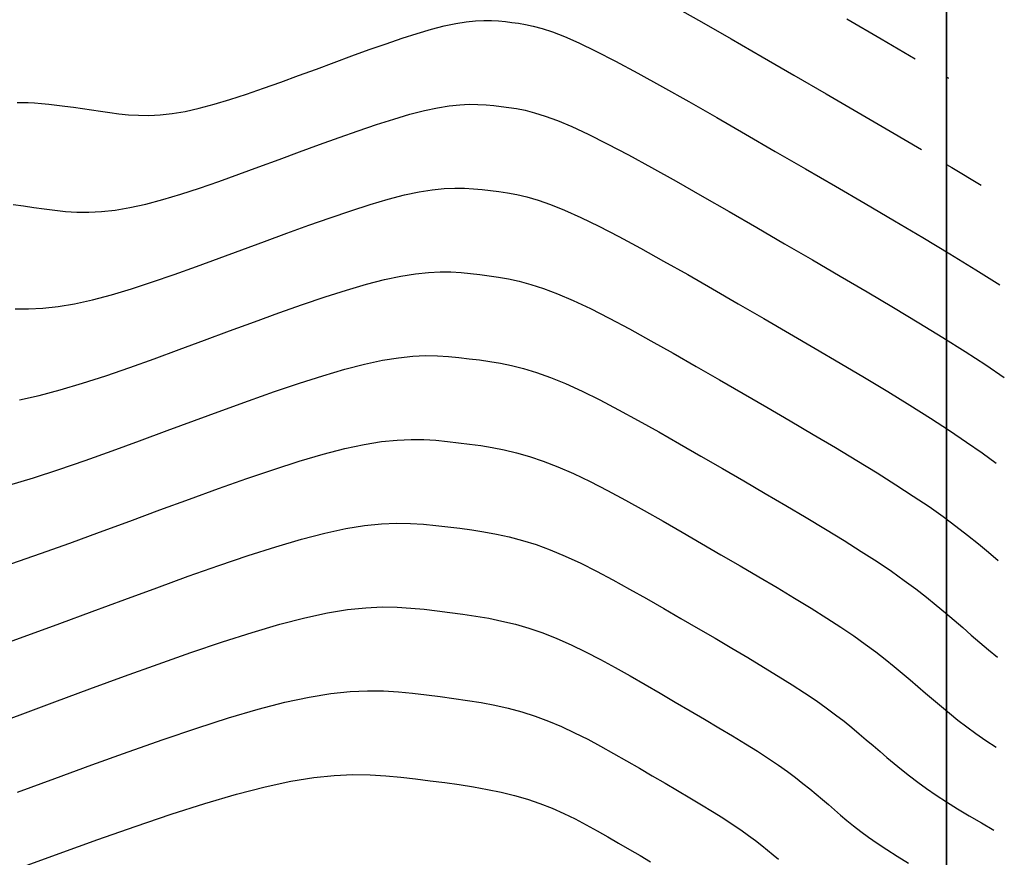
# Model space of a CAD drawing. Units: inches. Extents: x 839000 to 839602, y 9136198 to 9136606.
# Drawn here: x 839562 to 839602, y 9136407 to 9136442 of the extents above; entities that cross this region are included whole.
import ezdxf

# ---------------------------------------------------------------- set-up
doc = ezdxf.new("R2010")
doc.units = ezdxf.units.IN
doc.header["$MEASUREMENT"] = 0
doc.layers.add('ALC', color=1, linetype='Continuous', lineweight=35)
doc.layers.add('CNIVEL_M', color=44, linetype='Continuous')
doc.layers.add('CNIVEL_S', color=46, linetype='Continuous')

msp = doc.modelspace()

# ---------------------------------------------------------------- linework, layer by layer
at = {"layer": 'ALC'}
msp.add_lwpolyline([(839000, 9136600), (839600, 9136600), (839600, 9136200), (839000, 9136200)], close=True, dxfattribs=at)
at = {"layer": 'CNIVEL_M'}
for p, q in [((839595.935, 9136441.546, 2500), (839597.334, 9136440.732, 2500)), ((839597.334, 9136440.732, 2500), (839598.72, 9136439.924, 2500)), ((839600, 9136439.173, 2500), (839600.08, 9136439.126, 2500)), ((839600.08, 9136439.126, 2500), (839600, 9136439.173, 2500)), ((839577.11, 9136430.929, 2510), (839577.772, 9136431.071, 2510)), ((839577.772, 9136431.071, 2510), (839578.364, 9136431.166, 2510)), ((839578.364, 9136431.166, 2510), (839578.894, 9136431.221, 2510)), ((839578.894, 9136431.221, 2510), (839579.374, 9136431.242, 2510)), ((839579.374, 9136431.242, 2510), (839579.814, 9136431.237, 2510)), ((839579.814, 9136431.237, 2510), (839580.223, 9136431.213, 2510)), ((839580.223, 9136431.213, 2510), (839580.612, 9136431.174, 2510)), ((839580.612, 9136431.174, 2510), (839580.99, 9136431.129, 2510)), ((839580.99, 9136431.129, 2510), (839581.369, 9136431.082, 2510)), ((839581.369, 9136431.082, 2510), (839581.756, 9136431.027, 2510)), ((839581.756, 9136431.027, 2510), (839582.162, 9136430.955, 2510)), ((839575.559, 9136430.498, 2510), (839576.37, 9136430.737, 2510)), ((839576.37, 9136430.737, 2510), (839577.11, 9136430.929, 2510)), ((839582.162, 9136430.955, 2510), (839582.596, 9136430.86, 2510)), ((839582.596, 9136430.86, 2510), (839583.066, 9136430.732, 2510)), ((839583.066, 9136430.732, 2510), (839583.582, 9136430.564, 2510)), ((839573.765, 9136429.906, 2510), (839574.687, 9136430.218, 2510)), ((839574.687, 9136430.218, 2510), (839575.559, 9136430.498, 2510)), ((839583.582, 9136430.564, 2510), (839584.153, 9136430.348, 2510)), ((839584.153, 9136430.348, 2510), (839584.788, 9136430.076, 2510)), ((839572.802, 9136429.567, 2510), (839573.765, 9136429.906, 2510)), ((839584.788, 9136430.076, 2510), (839585.493, 9136429.743, 2510)), ((839571.809, 9136429.208, 2510), (839572.802, 9136429.567, 2510)), ((839585.493, 9136429.743, 2510), (839586.262, 9136429.353, 2510)), ((839570.795, 9136428.835, 2510), (839571.809, 9136429.208, 2510)), ((839586.262, 9136429.353, 2510), (839587.086, 9136428.915, 2510)), ((839569.772, 9136428.456, 2510), (839570.795, 9136428.835, 2510)), ((839587.086, 9136428.915, 2510), (839587.957, 9136428.437, 2510)), ((839568.747, 9136428.077, 2510), (839569.772, 9136428.456, 2510)), ((839587.957, 9136428.437, 2510), (839588.863, 9136427.926, 2510)), ((839567.731, 9136427.705, 2510), (839568.747, 9136428.077, 2510)), ((839588.863, 9136427.926, 2510), (839589.797, 9136427.392, 2510)), ((839566.731, 9136427.348, 2510), (839567.731, 9136427.705, 2510)), ((839589.797, 9136427.392, 2510), (839590.75, 9136426.842, 2510)), ((839564.808, 9136426.704, 2510), (839565.754, 9136427.012, 2510)), ((839565.754, 9136427.012, 2510), (839566.731, 9136427.348, 2510)), ((839563.902, 9136426.433, 2510), (839564.808, 9136426.704, 2510)), ((839590.75, 9136426.842, 2510), (839591.712, 9136426.283, 2510)), ((839562.238, 9136426.025, 2510), (839563.043, 9136426.204, 2510)), ((839563.043, 9136426.204, 2510), (839563.902, 9136426.433, 2510)), ((839591.712, 9136426.283, 2510), (839592.673, 9136425.724, 2510)), ((839592.673, 9136425.724, 2510), (839593.626, 9136425.169, 2510)), ((839593.626, 9136425.169, 2510), (839594.56, 9136424.62, 2510)), ((839594.56, 9136424.62, 2510), (839595.468, 9136424.082, 2510)), ((839595.468, 9136424.082, 2510), (839596.339, 9136423.559, 2510)), ((839596.339, 9136423.559, 2510), (839597.164, 9136423.053, 2510)), ((839597.164, 9136423.053, 2510), (839597.936, 9136422.569, 2510)), ((839597.936, 9136422.569, 2510), (839598.643, 9136422.11, 2510)), ((839598.643, 9136422.11, 2510), (839599.282, 9136421.678, 2510)), ((839599.282, 9136421.678, 2510), (839599.856, 9136421.271, 2510)), ((839599.856, 9136421.271, 2510), (839600.377, 9136420.885, 2510)), ((839600.377, 9136420.885, 2510), (839600.852, 9136420.518, 2510)), ((839600.852, 9136420.518, 2510), (839601.291, 9136420.164, 2510)), ((839601.291, 9136420.164, 2510), (839601.702, 9136419.821, 2510)), ((839601.702, 9136419.821, 2510), (839602.095, 9136419.486, 2510)), ((839574.915, 9136414.063, 2520), (839575.702, 9136414.144, 2520)), ((839575.702, 9136414.144, 2520), (839576.414, 9136414.177, 2520)), ((839576.414, 9136414.177, 2520), (839577.066, 9136414.169, 2520)), ((839577.066, 9136414.169, 2520), (839577.673, 9136414.132, 2520)), ((839573.054, 9136413.712, 2520), (839574.037, 9136413.922, 2520)), ((839574.037, 9136413.922, 2520), (839574.915, 9136414.063, 2520)), ((839577.673, 9136414.132, 2520), (839578.25, 9136414.075, 2520)), ((839578.25, 9136414.075, 2520), (839578.812, 9136414.009, 2520)), ((839578.812, 9136414.009, 2520), (839579.371, 9136413.94, 2520)), ((839579.371, 9136413.94, 2520), (839579.93, 9136413.867, 2520)), ((839579.93, 9136413.867, 2520), (839580.488, 9136413.787, 2520)), ((839580.488, 9136413.787, 2520), (839581.044, 9136413.696, 2520)), ((839570.753, 9136413.071, 2520), (839571.956, 9136413.426, 2520)), ((839571.956, 9136413.426, 2520), (839573.054, 9136413.712, 2520)), ((839581.044, 9136413.696, 2520), (839581.598, 9136413.59, 2520)), ((839581.598, 9136413.59, 2520), (839582.149, 9136413.466, 2520)), ((839582.149, 9136413.466, 2520), (839582.697, 9136413.319, 2520)), ((839569.459, 9136412.657, 2520), (839570.753, 9136413.071, 2520)), ((839582.697, 9136413.319, 2520), (839583.241, 9136413.146, 2520)), ((839583.241, 9136413.146, 2520), (839583.782, 9136412.946, 2520)), ((839583.782, 9136412.946, 2520), (839584.318, 9136412.719, 2520)), ((839568.091, 9136412.193, 2520), (839569.459, 9136412.657, 2520)), ((839584.318, 9136412.719, 2520), (839584.851, 9136412.47, 2520)), ((839566.662, 9136411.69, 2520), (839568.091, 9136412.193, 2520)), ((839584.851, 9136412.47, 2520), (839585.382, 9136412.202, 2520)), ((839585.382, 9136412.202, 2520), (839585.91, 9136411.92, 2520)), ((839585.91, 9136411.92, 2520), (839586.437, 9136411.626, 2520)), ((839565.188, 9136411.157, 2520), (839566.662, 9136411.69, 2520)), ((839586.437, 9136411.626, 2520), (839586.963, 9136411.326, 2520)), ((839563.684, 9136410.605, 2520), (839565.188, 9136411.157, 2520)), ((839586.963, 9136411.326, 2520), (839587.488, 9136411.021, 2520)), ((839587.488, 9136411.021, 2520), (839588.012, 9136410.716, 2520)), ((839562.165, 9136410.042, 2520), (839563.684, 9136410.605, 2520)), ((839588.012, 9136410.716, 2520), (839588.532, 9136410.413, 2520)), ((839588.532, 9136410.413, 2520), (839589.041, 9136410.114, 2520)), ((839589.041, 9136410.114, 2520), (839589.536, 9136409.821, 2520)), ((839589.536, 9136409.821, 2520), (839590.011, 9136409.536, 2520)), ((839590.011, 9136409.536, 2520), (839590.461, 9136409.26, 2520)), ((839590.461, 9136409.26, 2520), (839590.881, 9136408.996, 2520)), ((839590.881, 9136408.996, 2520), (839591.267, 9136408.746, 2520)), ((839591.267, 9136408.746, 2520), (839591.615, 9136408.51, 2520)), ((839591.615, 9136408.51, 2520), (839591.928, 9136408.288, 2520)), ((839591.928, 9136408.288, 2520), (839592.212, 9136408.078, 2520)), ((839592.212, 9136408.078, 2520), (839592.471, 9136407.878, 2520)), ((839592.471, 9136407.878, 2520), (839592.71, 9136407.685, 2520)), ((839592.71, 9136407.685, 2520), (839592.935, 9136407.498, 2520)), ((839592.935, 9136407.498, 2520), (839593.149, 9136407.315, 2520))]:
    msp.add_line(p, q, dxfattribs=at)
at = {"layer": 'CNIVEL_S'}
for p, q in [((839588.875, 9136442.071, 2502), (839590.016, 9136441.424, 2502)), ((839580.013, 9136441.36, 2504), (839580.433, 9136441.428, 2504)), ((839580.433, 9136441.428, 2504), (839580.81, 9136441.467, 2504)), ((839580.81, 9136441.467, 2504), (839581.15, 9136441.482, 2504)), ((839581.15, 9136441.482, 2504), (839581.462, 9136441.478, 2504)), ((839581.462, 9136441.478, 2504), (839581.752, 9136441.461, 2504)), ((839581.752, 9136441.461, 2504), (839582.028, 9136441.434, 2504)), ((839582.028, 9136441.434, 2504), (839582.297, 9136441.402, 2504)), ((839582.297, 9136441.402, 2504), (839582.567, 9136441.367, 2504)), ((839590.016, 9136441.424, 2502), (839591.226, 9136440.732, 2502)), ((839578.443, 9136440.953, 2504), (839579.018, 9136441.123, 2504)), ((839579.018, 9136441.123, 2504), (839579.543, 9136441.26, 2504)), ((839579.543, 9136441.26, 2504), (839580.013, 9136441.36, 2504)), ((839582.567, 9136441.367, 2504), (839582.852, 9136441.322, 2504)), ((839582.852, 9136441.322, 2504), (839583.167, 9136441.256, 2504)), ((839583.167, 9136441.256, 2504), (839583.527, 9136441.158, 2504)), ((839583.527, 9136441.158, 2504), (839583.947, 9136441.017, 2504)), ((839583.947, 9136441.017, 2504), (839584.442, 9136440.823, 2504)), ((839577.169, 9136440.533, 2504), (839577.824, 9136440.755, 2504)), ((839577.824, 9136440.755, 2504), (839578.443, 9136440.953, 2504)), ((839584.442, 9136440.823, 2504), (839585.026, 9136440.566, 2504)), ((839591.226, 9136440.732, 2502), (839592.486, 9136440.005, 2502)), ((839575.781, 9136440.038, 2504), (839576.486, 9136440.293, 2504)), ((839576.486, 9136440.293, 2504), (839577.169, 9136440.533, 2504)), ((839585.026, 9136440.566, 2504), (839585.715, 9136440.234, 2504)), ((839585.715, 9136440.234, 2504), (839586.52, 9136439.821, 2504)), ((839575.062, 9136439.774, 2504), (839575.781, 9136440.038, 2504)), ((839586.52, 9136439.821, 2504), (839587.429, 9136439.333, 2504)), ((839592.486, 9136440.005, 2502), (839593.78, 9136439.255, 2502)), ((839573.609, 9136439.236, 2504), (839574.335, 9136439.505, 2504)), ((839574.335, 9136439.505, 2504), (839575.062, 9136439.774, 2504)), ((839572.887, 9136438.972, 2504), (839573.609, 9136439.236, 2504)), ((839587.429, 9136439.333, 2504), (839588.428, 9136438.782, 2504)), ((839593.78, 9136439.255, 2502), (839595.091, 9136438.493, 2502)), ((839571.484, 9136438.48, 2504), (839572.177, 9136438.718, 2504)), ((839572.177, 9136438.718, 2504), (839572.887, 9136438.972, 2504)), ((839588.428, 9136438.782, 2504), (839589.501, 9136438.177, 2504)), ((839570.17, 9136438.068, 2504), (839570.813, 9136438.261, 2504)), ((839570.813, 9136438.261, 2504), (839571.484, 9136438.48, 2504)), ((839595.091, 9136438.493, 2502), (839596.402, 9136437.731, 2502)), ((839562.154, 9136438.141, 2504), (839562.367, 9136438.143, 2504)), ((839562.367, 9136438.143, 2504), (839562.598, 9136438.138, 2504)), ((839562.598, 9136438.138, 2504), (839562.853, 9136438.125, 2504)), ((839562.853, 9136438.125, 2504), (839563.133, 9136438.102, 2504)), ((839563.133, 9136438.102, 2504), (839563.435, 9136438.072, 2504)), ((839563.435, 9136438.072, 2504), (839563.757, 9136438.035, 2504)), ((839563.757, 9136438.035, 2504), (839564.095, 9136437.992, 2504)), ((839564.095, 9136437.992, 2504), (839564.446, 9136437.944, 2504)), ((839564.446, 9136437.944, 2504), (839564.807, 9136437.893, 2504)), ((839564.807, 9136437.893, 2504), (839565.174, 9136437.84, 2504)), ((839565.174, 9136437.84, 2504), (839565.545, 9136437.785, 2504)), ((839568.989, 9136437.779, 2504), (839569.56, 9136437.906, 2504)), ((839569.56, 9136437.906, 2504), (839570.17, 9136438.068, 2504)), ((839578.135, 9136437.661, 2506), (839578.732, 9136437.816, 2506)), ((839578.732, 9136437.816, 2506), (839579.266, 9136437.93, 2506)), ((839579.266, 9136437.93, 2506), (839579.743, 9136438.007, 2506)), ((839579.743, 9136438.007, 2506), (839580.171, 9136438.051, 2506)), ((839580.171, 9136438.051, 2506), (839580.558, 9136438.069, 2506)), ((839580.558, 9136438.069, 2506), (839580.913, 9136438.065, 2506)), ((839580.913, 9136438.065, 2506), (839581.243, 9136438.045, 2506)), ((839581.243, 9136438.045, 2506), (839581.556, 9136438.014, 2506)), ((839581.556, 9136438.014, 2506), (839581.861, 9136437.978, 2506)), ((839581.861, 9136437.978, 2506), (839582.168, 9136437.939, 2506)), ((839582.168, 9136437.939, 2506), (839582.487, 9136437.89, 2506)), ((839582.487, 9136437.89, 2506), (839582.832, 9136437.822, 2506)), ((839582.832, 9136437.822, 2506), (839583.217, 9136437.725, 2506)), ((839589.501, 9136438.177, 2504), (839590.635, 9136437.53, 2504)), ((839565.545, 9136437.785, 2504), (839565.917, 9136437.731, 2504)), ((839565.917, 9136437.731, 2504), (839566.294, 9136437.682, 2504)), ((839566.294, 9136437.682, 2504), (839566.683, 9136437.643, 2504)), ((839566.683, 9136437.643, 2504), (839567.089, 9136437.62, 2504)), ((839567.089, 9136437.62, 2504), (839567.516, 9136437.616, 2504)), ((839567.516, 9136437.616, 2504), (839567.972, 9136437.639, 2504)), ((839567.972, 9136437.639, 2504), (839568.461, 9136437.691, 2504)), ((839568.461, 9136437.691, 2504), (839568.989, 9136437.779, 2504)), ((839576.778, 9136437.243, 2506), (839577.481, 9136437.468, 2506)), ((839577.481, 9136437.468, 2506), (839578.135, 9136437.661, 2506)), ((839583.217, 9136437.725, 2506), (839583.653, 9136437.589, 2506)), ((839583.653, 9136437.589, 2506), (839584.155, 9136437.404, 2506)), ((839584.155, 9136437.404, 2506), (839584.735, 9136437.16, 2506)), ((839590.635, 9136437.53, 2504), (839591.814, 9136436.851, 2504)), ((839596.402, 9136437.731, 2502), (839597.701, 9136436.973, 2502)), ((839575.258, 9136436.717, 2506), (839576.035, 9136436.991, 2506)), ((839576.035, 9136436.991, 2506), (839576.778, 9136437.243, 2506)), ((839584.735, 9136437.16, 2506), (839585.406, 9136436.848, 2506)), ((839574.457, 9136436.428, 2506), (839575.258, 9136436.717, 2506)), ((839585.406, 9136436.848, 2506), (839586.177, 9136436.461, 2506)), ((839591.814, 9136436.851, 2504), (839593.022, 9136436.151, 2504)), ((839597.701, 9136436.973, 2502), (839598.976, 9136436.225, 2502)), ((839573.64, 9136436.128, 2506), (839574.457, 9136436.428, 2506)), ((839586.177, 9136436.461, 2506), (839587.04, 9136436.006, 2506)), ((839571.988, 9136435.516, 2506), (839572.814, 9136435.822, 2506)), ((839572.814, 9136435.822, 2506), (839573.64, 9136436.128, 2506)), ((839587.04, 9136436.006, 2506), (839587.981, 9136435.493, 2506)), ((839593.022, 9136436.151, 2504), (839594.246, 9136435.441, 2504)), ((839571.169, 9136435.216, 2506), (839571.988, 9136435.516, 2506)), ((839587.981, 9136435.493, 2506), (839588.986, 9136434.93, 2506)), ((839594.246, 9136435.441, 2504), (839595.47, 9136434.729, 2504)), ((839600, 9136435.618, 2502), (839600.213, 9136435.492, 2502)), ((839600.213, 9136435.492, 2502), (839601.401, 9136434.778, 2502)), ((839570.362, 9136434.928, 2506), (839571.169, 9136435.216, 2506)), ((839568.811, 9136434.409, 2506), (839569.574, 9136434.657, 2506)), ((839569.574, 9136434.657, 2506), (839570.362, 9136434.928, 2506)), ((839578.519, 9136434.501, 2508), (839579.053, 9136434.586, 2508)), ((839579.053, 9136434.586, 2508), (839579.533, 9136434.636, 2508)), ((839579.533, 9136434.636, 2508), (839579.966, 9136434.656, 2508)), ((839579.966, 9136434.656, 2508), (839580.363, 9136434.651, 2508)), ((839580.363, 9136434.651, 2508), (839580.733, 9136434.629, 2508)), ((839580.733, 9136434.629, 2508), (839581.084, 9136434.594, 2508)), ((839581.084, 9136434.594, 2508), (839581.426, 9136434.553, 2508)), ((839588.986, 9136434.93, 2506), (839590.044, 9136434.329, 2506)), ((839595.47, 9136434.729, 2504), (839596.683, 9136434.022, 2504)), ((839567.388, 9136434.005, 2506), (839568.08, 9136434.19, 2506)), ((839568.08, 9136434.19, 2506), (839568.811, 9136434.409, 2506)), ((839576.52, 9136433.983, 2508), (839577.253, 9136434.199, 2508)), ((839577.253, 9136434.199, 2508), (839577.921, 9136434.373, 2508)), ((839577.921, 9136434.373, 2508), (839578.519, 9136434.501, 2508)), ((839581.426, 9136434.553, 2508), (839581.768, 9136434.51, 2508)), ((839581.768, 9136434.51, 2508), (839582.122, 9136434.458, 2508)), ((839582.122, 9136434.458, 2508), (839582.497, 9136434.389, 2508)), ((839582.497, 9136434.389, 2508), (839582.906, 9136434.292, 2508)), ((839582.906, 9136434.292, 2508), (839583.36, 9136434.16, 2508)), ((839590.044, 9136434.329, 2506), (839591.142, 9136433.698, 2506)), ((839561.987, 9136433.991, 2506), (839562.404, 9136433.93, 2506)), ((839562.404, 9136433.93, 2506), (839562.825, 9136433.868, 2506)), ((839562.825, 9136433.868, 2506), (839563.247, 9136433.806, 2506)), ((839563.247, 9136433.806, 2506), (839563.677, 9136433.751, 2506)), ((839566.139, 9136433.761, 2506), (839566.739, 9136433.861, 2506)), ((839566.739, 9136433.861, 2506), (839567.388, 9136434.005, 2506)), ((839575.733, 9136433.731, 2508), (839576.52, 9136433.983, 2508)), ((839583.36, 9136434.16, 2508), (839583.868, 9136433.984, 2508)), ((839583.868, 9136433.984, 2508), (839584.444, 9136433.754, 2508)), ((839596.683, 9136434.022, 2504), (839597.872, 9136433.324, 2504)), ((839563.677, 9136433.751, 2506), (839564.118, 9136433.707, 2506)), ((839564.118, 9136433.707, 2506), (839564.579, 9136433.68, 2506)), ((839564.579, 9136433.68, 2506), (839565.065, 9136433.676, 2506)), ((839565.065, 9136433.676, 2506), (839565.583, 9136433.701, 2506)), ((839565.583, 9136433.701, 2506), (839566.139, 9136433.761, 2506)), ((839574.03, 9136433.142, 2508), (839574.9, 9136433.448, 2508)), ((839574.9, 9136433.448, 2508), (839575.733, 9136433.731, 2508)), ((839584.444, 9136433.754, 2508), (839585.097, 9136433.462, 2508)), ((839585.097, 9136433.462, 2508), (839585.835, 9136433.102, 2508)), ((839591.142, 9136433.698, 2506), (839592.265, 9136433.048, 2506)), ((839573.133, 9136432.818, 2508), (839574.03, 9136433.142, 2508)), ((839585.835, 9136433.102, 2508), (839586.651, 9136432.679, 2508)), ((839592.265, 9136433.048, 2506), (839593.401, 9136432.388, 2506)), ((839597.872, 9136433.324, 2504), (839599.027, 9136432.639, 2504)), ((839572.217, 9136432.481, 2508), (839573.133, 9136432.818, 2508)), ((839586.651, 9136432.679, 2508), (839587.534, 9136432.204, 2508)), ((839599.027, 9136432.639, 2504), (839600.136, 9136431.973, 2504)), ((839571.293, 9136432.139, 2508), (839572.217, 9136432.481, 2508)), ((839587.534, 9136432.204, 2508), (839588.471, 9136431.683, 2508)), ((839593.401, 9136432.388, 2506), (839594.538, 9136431.727, 2506)), ((839569.45, 9136431.461, 2508), (839570.368, 9136431.797, 2508)), ((839570.368, 9136431.797, 2508), (839571.293, 9136432.139, 2508)), ((839600.136, 9136431.973, 2504), (839601.187, 9136431.329, 2504)), ((839568.546, 9136431.138, 2508), (839569.45, 9136431.461, 2508)), ((839588.471, 9136431.683, 2508), (839589.454, 9136431.128, 2508)), ((839594.538, 9136431.727, 2506), (839595.664, 9136431.071, 2506)), ((839567.664, 9136430.834, 2508), (839568.546, 9136431.138, 2508)), ((839589.454, 9136431.128, 2508), (839590.47, 9136430.545, 2508)), ((839595.664, 9136431.071, 2506), (839596.768, 9136430.423, 2506)), ((839601.187, 9136431.329, 2504), (839602.168, 9136430.713, 2504)), ((839566.81, 9136430.557, 2508), (839567.664, 9136430.834, 2508)), ((839565.215, 9136430.104, 2508), (839565.991, 9136430.311, 2508)), ((839565.991, 9136430.311, 2508), (839566.81, 9136430.557, 2508)), ((839590.47, 9136430.545, 2508), (839591.507, 9136429.945, 2508)), ((839596.768, 9136430.423, 2506), (839597.841, 9136429.787, 2506)), ((839563.194, 9136429.764, 2508), (839563.817, 9136429.831, 2508)), ((839563.817, 9136429.831, 2508), (839564.489, 9136429.943, 2508)), ((839564.489, 9136429.943, 2508), (839565.215, 9136430.104, 2508)), ((839591.507, 9136429.945, 2508), (839592.556, 9136429.336, 2508)), ((839597.841, 9136429.787, 2506), (839598.87, 9136429.168, 2506)), ((839562.07, 9136429.74, 2508), (839562.614, 9136429.736, 2508)), ((839562.614, 9136429.736, 2508), (839563.194, 9136429.764, 2508)), ((839592.556, 9136429.336, 2508), (839593.606, 9136428.726, 2508)), ((839598.87, 9136429.168, 2506), (839599.846, 9136428.571, 2506)), ((839593.606, 9136428.726, 2508), (839594.645, 9136428.12, 2508)), ((839599.846, 9136428.571, 2506), (839600.757, 9136427.998, 2506)), ((839577.674, 9136427.745, 2512), (839578.256, 9136427.806, 2512)), ((839578.256, 9136427.806, 2512), (839578.782, 9136427.829, 2512)), ((839578.782, 9136427.829, 2512), (839579.264, 9136427.824, 2512)), ((839579.264, 9136427.824, 2512), (839579.713, 9136427.796, 2512)), ((839579.713, 9136427.796, 2512), (839580.139, 9136427.755, 2512)), ((839594.645, 9136428.12, 2508), (839595.664, 9136427.521, 2508)), ((839600.757, 9136427.998, 2506), (839601.594, 9136427.456, 2506)), ((839575.487, 9136427.275, 2512), (839576.299, 9136427.486, 2512)), ((839576.299, 9136427.486, 2512), (839577.025, 9136427.641, 2512)), ((839577.025, 9136427.641, 2512), (839577.674, 9136427.745, 2512)), ((839580.139, 9136427.755, 2512), (839580.555, 9136427.705, 2512)), ((839580.555, 9136427.705, 2512), (839580.969, 9136427.654, 2512)), ((839580.969, 9136427.654, 2512), (839581.391, 9136427.595, 2512)), ((839581.391, 9136427.595, 2512), (839581.827, 9136427.522, 2512)), ((839581.827, 9136427.522, 2512), (839582.285, 9136427.427, 2512)), ((839582.285, 9136427.427, 2512), (839582.772, 9136427.304, 2512)), ((839595.664, 9136427.521, 2508), (839596.654, 9136426.935, 2508)), ((839601.594, 9136427.456, 2506), (839602.348, 9136426.945, 2506)), ((839573.642, 9136426.706, 2512), (839574.598, 9136427.012, 2512)), ((839574.598, 9136427.012, 2512), (839575.487, 9136427.275, 2512)), ((839582.772, 9136427.304, 2512), (839583.295, 9136427.144, 2512)), ((839583.295, 9136427.144, 2512), (839583.862, 9136426.942, 2512)), ((839572.63, 9136426.363, 2512), (839573.642, 9136426.706, 2512)), ((839583.862, 9136426.942, 2512), (839584.478, 9136426.69, 2512)), ((839584.478, 9136426.69, 2512), (839585.151, 9136426.383, 2512)), ((839596.654, 9136426.935, 2508), (839597.604, 9136426.364, 2508)), ((839571.574, 9136425.991, 2512), (839572.63, 9136426.363, 2512)), ((839585.151, 9136426.383, 2512), (839585.873, 9136426.026, 2512)), ((839597.604, 9136426.364, 2508), (839598.505, 9136425.812, 2508)), ((839570.485, 9136425.598, 2512), (839571.574, 9136425.991, 2512)), ((839585.873, 9136426.026, 2512), (839586.639, 9136425.626, 2512)), ((839598.505, 9136425.812, 2508), (839599.347, 9136425.284, 2508)), ((839569.373, 9136425.189, 2512), (839570.485, 9136425.598, 2512)), ((839586.639, 9136425.626, 2512), (839587.442, 9136425.19, 2512)), ((839568.25, 9136424.773, 2512), (839569.373, 9136425.189, 2512)), ((839587.442, 9136425.19, 2512), (839588.273, 9136424.725, 2512)), ((839599.347, 9136425.284, 2508), (839600.119, 9136424.783, 2508)), ((839567.127, 9136424.358, 2512), (839568.25, 9136424.773, 2512)), ((839588.273, 9136424.725, 2512), (839589.125, 9136424.239, 2512)), ((839600.119, 9136424.783, 2508), (839600.815, 9136424.311, 2508)), ((839566.013, 9136423.95, 2512), (839567.127, 9136424.358, 2512)), ((839575.488, 9136424.042, 2514), (839576.278, 9136424.211, 2514)), ((839576.278, 9136424.211, 2514), (839576.984, 9136424.325, 2514)), ((839576.984, 9136424.325, 2514), (839577.617, 9136424.39, 2514)), ((839577.617, 9136424.39, 2514), (839578.19, 9136424.416, 2514)), ((839578.19, 9136424.416, 2514), (839578.715, 9136424.41, 2514)), ((839578.715, 9136424.41, 2514), (839579.203, 9136424.38, 2514)), ((839579.203, 9136424.38, 2514), (839579.667, 9136424.335, 2514)), ((839579.667, 9136424.335, 2514), (839580.119, 9136424.281, 2514)), ((839580.119, 9136424.281, 2514), (839580.57, 9136424.225, 2514)), ((839580.57, 9136424.225, 2514), (839581.026, 9136424.163, 2514)), ((839581.026, 9136424.163, 2514), (839581.492, 9136424.088, 2514)), ((839589.125, 9136424.239, 2512), (839589.993, 9136423.738, 2512)), ((839600.815, 9136424.311, 2508), (839601.442, 9136423.867, 2508)), ((839564.915, 9136423.558, 2512), (839566.013, 9136423.95, 2512)), ((839573.637, 9136423.527, 2514), (839574.604, 9136423.813, 2514)), ((839574.604, 9136423.813, 2514), (839575.488, 9136424.042, 2514)), ((839581.492, 9136424.088, 2514), (839581.975, 9136423.994, 2514)), ((839581.975, 9136423.994, 2514), (839582.479, 9136423.875, 2514)), ((839582.479, 9136423.875, 2514), (839583.009, 9136423.725, 2514)), ((839601.442, 9136423.867, 2508), (839602.01, 9136423.447, 2508)), ((839563.844, 9136423.189, 2512), (839564.915, 9136423.558, 2512)), ((839572.596, 9136423.194, 2514), (839573.637, 9136423.527, 2514)), ((839583.009, 9136423.725, 2514), (839583.57, 9136423.537, 2514)), ((839583.57, 9136423.537, 2514), (839584.169, 9136423.304, 2514)), ((839589.993, 9136423.738, 2512), (839590.867, 9136423.231, 2512)), ((839562.807, 9136422.852, 2512), (839563.844, 9136423.189, 2512)), ((839571.495, 9136422.821, 2514), (839572.596, 9136423.194, 2514)), ((839584.169, 9136423.304, 2514), (839584.808, 9136423.024, 2514)), ((839584.808, 9136423.024, 2514), (839585.484, 9136422.699, 2514)), ((839590.867, 9136423.231, 2512), (839591.741, 9136422.723, 2512)), ((839561.813, 9136422.554, 2512), (839562.807, 9136422.852, 2512)), ((839570.346, 9136422.416, 2514), (839571.495, 9136422.821, 2514)), ((839585.484, 9136422.699, 2514), (839586.192, 9136422.337, 2514)), ((839591.741, 9136422.723, 2512), (839592.607, 9136422.218, 2512)), ((839569.16, 9136421.988, 2514), (839570.346, 9136422.416, 2514)), ((839586.192, 9136422.337, 2514), (839586.927, 9136421.943, 2514)), ((839592.607, 9136422.218, 2512), (839593.457, 9136421.719, 2512)), ((839567.951, 9136421.543, 2514), (839569.16, 9136421.988, 2514)), ((839586.927, 9136421.943, 2514), (839587.682, 9136421.524, 2514)), ((839566.729, 9136421.091, 2514), (839567.951, 9136421.543, 2514)), ((839587.682, 9136421.524, 2514), (839588.453, 9136421.086, 2514)), ((839593.457, 9136421.719, 2512), (839594.281, 9136421.23, 2512)), ((839565.507, 9136420.638, 2514), (839566.729, 9136421.091, 2514)), ((839576.294, 9136420.904, 2516), (839576.979, 9136420.975, 2516)), ((839576.979, 9136420.975, 2516), (839577.598, 9136421.003, 2516)), ((839577.598, 9136421.003, 2516), (839578.165, 9136420.997, 2516)), ((839578.165, 9136420.997, 2516), (839578.693, 9136420.964, 2516)), ((839578.693, 9136420.964, 2516), (839579.195, 9136420.915, 2516)), ((839588.453, 9136421.086, 2514), (839589.235, 9136420.635, 2514)), ((839594.281, 9136421.23, 2512), (839595.073, 9136420.754, 2512)), ((839564.294, 9136420.195, 2514), (839565.507, 9136420.638, 2514)), ((839573.722, 9136420.35, 2516), (839574.676, 9136420.599, 2516)), ((839574.676, 9136420.599, 2516), (839575.531, 9136420.782, 2516)), ((839575.531, 9136420.782, 2516), (839576.294, 9136420.904, 2516)), ((839579.195, 9136420.915, 2516), (839579.683, 9136420.857, 2516)), ((839579.683, 9136420.857, 2516), (839580.17, 9136420.797, 2516)), ((839580.17, 9136420.797, 2516), (839580.661, 9136420.731, 2516)), ((839580.661, 9136420.731, 2516), (839581.158, 9136420.654, 2516)), ((839581.158, 9136420.654, 2516), (839581.665, 9136420.561, 2516)), ((839581.665, 9136420.561, 2516), (839582.185, 9136420.447, 2516)), ((839589.235, 9136420.635, 2514), (839590.022, 9136420.178, 2514)), ((839595.073, 9136420.754, 2512), (839595.824, 9136420.295, 2512)), ((839563.1, 9136419.768, 2514), (839564.294, 9136420.195, 2514)), ((839572.675, 9136420.042, 2516), (839573.722, 9136420.35, 2516)), ((839582.185, 9136420.447, 2516), (839582.722, 9136420.305, 2516)), ((839582.722, 9136420.305, 2516), (839583.279, 9136420.131, 2516)), ((839590.022, 9136420.178, 2514), (839590.809, 9136419.721, 2514)), ((839595.824, 9136420.295, 2512), (839596.525, 9136419.855, 2512)), ((839561.934, 9136419.367, 2514), (839563.1, 9136419.768, 2514)), ((839571.551, 9136419.682, 2516), (839572.675, 9136420.042, 2516)), ((839583.279, 9136420.131, 2516), (839583.86, 9136419.918, 2516)), ((839583.86, 9136419.918, 2516), (839584.466, 9136419.664, 2516)), ((839596.525, 9136419.855, 2512), (839597.168, 9136419.437, 2512)), ((839570.36, 9136419.278, 2516), (839571.551, 9136419.682, 2516)), ((839584.466, 9136419.664, 2516), (839585.096, 9136419.372, 2516)), ((839585.096, 9136419.372, 2516), (839585.745, 9136419.048, 2516)), ((839590.809, 9136419.721, 2514), (839591.588, 9136419.267, 2514)), ((839597.168, 9136419.437, 2512), (839597.748, 9136419.044, 2512)), ((839569.118, 9136418.841, 2516), (839570.36, 9136419.278, 2516)), ((839585.745, 9136419.048, 2516), (839586.412, 9136418.696, 2516)), ((839591.588, 9136419.267, 2514), (839592.353, 9136418.818, 2514)), ((839597.748, 9136419.044, 2512), (839598.271, 9136418.674, 2512)), ((839567.836, 9136418.377, 2516), (839569.118, 9136418.841, 2516)), ((839586.412, 9136418.696, 2516), (839587.091, 9136418.322, 2516)), ((839592.353, 9136418.818, 2514), (839593.095, 9136418.378, 2514)), ((839598.271, 9136418.674, 2512), (839598.744, 9136418.324, 2512)), ((839566.529, 9136417.897, 2516), (839567.836, 9136418.377, 2516)), ((839587.091, 9136418.322, 2516), (839587.781, 9136417.933, 2516)), ((839593.095, 9136418.378, 2514), (839593.808, 9136417.95, 2514)), ((839598.744, 9136418.324, 2512), (839599.176, 9136417.99, 2512)), ((839565.208, 9136417.408, 2516), (839566.529, 9136417.897, 2516)), ((839587.781, 9136417.933, 2516), (839588.478, 9136417.532, 2516)), ((839593.808, 9136417.95, 2514), (839594.483, 9136417.536, 2514)), ((839599.176, 9136417.99, 2512), (839599.574, 9136417.668, 2512)), ((839563.886, 9136416.919, 2516), (839565.208, 9136417.408, 2516)), ((839573.865, 9136417.155, 2518), (839574.784, 9136417.352, 2518)), ((839574.784, 9136417.352, 2518), (839575.604, 9136417.483, 2518)), ((839575.604, 9136417.483, 2518), (839576.34, 9136417.56, 2518)), ((839576.34, 9136417.56, 2518), (839577.006, 9136417.59, 2518)), ((839577.006, 9136417.59, 2518), (839577.616, 9136417.583, 2518)), ((839577.616, 9136417.583, 2518), (839578.183, 9136417.548, 2518)), ((839578.183, 9136417.548, 2518), (839578.722, 9136417.495, 2518)), ((839578.722, 9136417.495, 2518), (839579.248, 9136417.433, 2518)), ((839579.248, 9136417.433, 2518), (839579.771, 9136417.368, 2518)), ((839579.771, 9136417.368, 2518), (839580.295, 9136417.299, 2518)), ((839588.478, 9136417.532, 2516), (839589.177, 9136417.126, 2516)), ((839594.483, 9136417.536, 2514), (839595.114, 9136417.14, 2514)), ((839599.574, 9136417.668, 2512), (839599.949, 9136417.357, 2512)), ((839599.949, 9136417.357, 2512), (839600.306, 9136417.052, 2512)), ((839572.839, 9136416.888, 2518), (839573.865, 9136417.155, 2518)), ((839580.295, 9136417.299, 2518), (839580.823, 9136417.221, 2518)), ((839580.823, 9136417.221, 2518), (839581.354, 9136417.129, 2518)), ((839581.354, 9136417.129, 2518), (839581.891, 9136417.018, 2518)), ((839581.891, 9136417.018, 2518), (839582.436, 9136416.885, 2518)), ((839589.177, 9136417.126, 2516), (839589.877, 9136416.719, 2516)), ((839595.114, 9136417.14, 2514), (839595.693, 9136416.764, 2514)), ((839600.306, 9136417.052, 2512), (839600.655, 9136416.75, 2512)), ((839562.575, 9136416.439, 2516), (839563.886, 9136416.919, 2516)), ((839570.505, 9136416.169, 2518), (839571.714, 9136416.557, 2518)), ((839571.714, 9136416.557, 2518), (839572.839, 9136416.888, 2518)), ((839582.436, 9136416.885, 2518), (839582.988, 9136416.725, 2518)), ((839582.988, 9136416.725, 2518), (839583.551, 9136416.532, 2518)), ((839589.877, 9136416.719, 2516), (839590.569, 9136416.315, 2516)), ((839595.693, 9136416.764, 2514), (839596.215, 9136416.411, 2514)), ((839600.655, 9136416.75, 2512), (839601.004, 9136416.448, 2512)), ((839561.284, 9136415.978, 2516), (839562.575, 9136416.439, 2516)), ((839569.226, 9136415.736, 2518), (839570.505, 9136416.169, 2518)), ((839583.551, 9136416.532, 2518), (839584.124, 9136416.305, 2518)), ((839584.124, 9136416.305, 2518), (839584.707, 9136416.046, 2518)), ((839590.569, 9136416.315, 2516), (839591.249, 9136415.917, 2516)), ((839596.215, 9136416.411, 2514), (839596.685, 9136416.078, 2514)), ((839601.004, 9136416.448, 2512), (839601.354, 9136416.148, 2512)), ((839601.354, 9136416.148, 2512), (839601.708, 9136415.848, 2512)), ((839584.707, 9136416.046, 2518), (839585.298, 9136415.759, 2518)), ((839585.298, 9136415.759, 2518), (839585.897, 9136415.449, 2518)), ((839591.249, 9136415.917, 2516), (839591.909, 9136415.526, 2516)), ((839596.685, 9136416.078, 2514), (839597.111, 9136415.762, 2514)), ((839597.111, 9136415.762, 2514), (839597.5, 9136415.462, 2514)), ((839601.708, 9136415.848, 2512), (839602.069, 9136415.55, 2512)), ((839567.89, 9136415.265, 2518), (839569.226, 9136415.736, 2518)), ((839585.897, 9136415.449, 2518), (839586.501, 9136415.121, 2518)), ((839591.909, 9136415.526, 2516), (839592.542, 9136415.145, 2516)), ((839597.5, 9136415.462, 2514), (839597.858, 9136415.172, 2514)), ((839566.512, 9136414.767, 2518), (839567.89, 9136415.265, 2518)), ((839586.501, 9136415.121, 2518), (839587.109, 9136414.78, 2518)), ((839592.542, 9136415.145, 2516), (839593.142, 9136414.777, 2516)), ((839597.858, 9136415.172, 2514), (839598.195, 9136414.892, 2514)), ((839565.106, 9136414.251, 2518), (839566.512, 9136414.767, 2518)), ((839587.109, 9136414.78, 2518), (839587.72, 9136414.429, 2518)), ((839593.142, 9136414.777, 2516), (839593.703, 9136414.425, 2516)), ((839598.195, 9136414.892, 2514), (839598.517, 9136414.617, 2514)), ((839598.517, 9136414.617, 2514), (839598.831, 9136414.346, 2514)), ((839563.686, 9136413.725, 2518), (839565.106, 9136414.251, 2518)), ((839587.72, 9136414.429, 2518), (839588.333, 9136414.074, 2518)), ((839593.703, 9136414.425, 2516), (839594.218, 9136414.091, 2516)), ((839598.831, 9136414.346, 2514), (839599.145, 9136414.074, 2514)), ((839588.333, 9136414.074, 2518), (839588.945, 9136413.718, 2518)), ((839594.218, 9136414.091, 2516), (839594.682, 9136413.777, 2516)), ((839594.682, 9136413.777, 2516), (839595.1, 9136413.481, 2516)), ((839599.145, 9136414.074, 2514), (839599.462, 9136413.803, 2514)), ((839599.462, 9136413.803, 2514), (839599.784, 9136413.531, 2514)), ((839562.266, 9136413.199, 2518), (839563.686, 9136413.725, 2518)), ((839588.945, 9136413.718, 2518), (839589.551, 9136413.364, 2518)), ((839589.551, 9136413.364, 2518), (839590.145, 9136413.016, 2518)), ((839595.1, 9136413.481, 2516), (839595.478, 9136413.201, 2516)), ((839599.784, 9136413.531, 2514), (839600.116, 9136413.259, 2514)), ((839560.857, 9136412.684, 2518), (839562.266, 9136413.199, 2518)), ((839590.145, 9136413.016, 2518), (839590.722, 9136412.673, 2518)), ((839595.478, 9136413.201, 2516), (839595.823, 9136412.934, 2516)), ((839595.823, 9136412.934, 2516), (839596.142, 9136412.677, 2516)), ((839600.116, 9136413.259, 2514), (839600.46, 9136412.985, 2514)), ((839600.46, 9136412.985, 2514), (839600.818, 9136412.71, 2514)), ((839590.722, 9136412.673, 2518), (839591.276, 9136412.34, 2518)), ((839596.142, 9136412.677, 2516), (839596.442, 9136412.427, 2516)), ((839600.818, 9136412.71, 2514), (839601.195, 9136412.434, 2514)), ((839591.276, 9136412.34, 2518), (839591.802, 9136412.019, 2518)), ((839596.442, 9136412.427, 2516), (839596.728, 9136412.183, 2516)), ((839596.728, 9136412.183, 2516), (839597.007, 9136411.942, 2516)), ((839601.195, 9136412.434, 2514), (839601.592, 9136412.157, 2514)), ((839601.592, 9136412.157, 2514), (839602.013, 9136411.877, 2514)), ((839591.802, 9136412.019, 2518), (839592.292, 9136411.711, 2518)), ((839597.007, 9136411.942, 2516), (839597.286, 9136411.701, 2516)), ((839592.292, 9136411.711, 2518), (839592.742, 9136411.419, 2518)), ((839592.742, 9136411.419, 2518), (839593.148, 9136411.144, 2518)), ((839597.286, 9136411.701, 2516), (839597.569, 9136411.458, 2516)), ((839597.569, 9136411.458, 2516), (839597.86, 9136411.214, 2516)), ((839593.148, 9136411.144, 2518), (839593.514, 9136410.885, 2518)), ((839597.86, 9136411.214, 2516), (839598.163, 9136410.967, 2516)), ((839598.163, 9136410.967, 2516), (839598.482, 9136410.717, 2516)), ((839573.29, 9136410.492, 2522), (839574.225, 9136410.642, 2522)), ((839574.225, 9136410.642, 2522), (839575.063, 9136410.729, 2522)), ((839575.063, 9136410.729, 2522), (839575.822, 9136410.763, 2522)), ((839575.822, 9136410.763, 2522), (839576.517, 9136410.756, 2522)), ((839576.517, 9136410.756, 2522), (839577.163, 9136410.716, 2522)), ((839577.163, 9136410.716, 2522), (839577.778, 9136410.656, 2522)), ((839577.778, 9136410.656, 2522), (839578.376, 9136410.585, 2522)), ((839578.376, 9136410.585, 2522), (839578.972, 9136410.511, 2522)), ((839593.514, 9136410.885, 2518), (839593.845, 9136410.64, 2518)), ((839593.845, 9136410.64, 2518), (839594.147, 9136410.406, 2518)), ((839598.482, 9136410.717, 2516), (839598.821, 9136410.461, 2516)), ((839571.073, 9136409.964, 2522), (839572.243, 9136410.268, 2522)), ((839572.243, 9136410.268, 2522), (839573.29, 9136410.492, 2522)), ((839578.972, 9136410.511, 2522), (839579.565, 9136410.435, 2522)), ((839579.565, 9136410.435, 2522), (839580.153, 9136410.354, 2522)), ((839580.153, 9136410.354, 2522), (839580.733, 9136410.263, 2522)), ((839580.733, 9136410.263, 2522), (839581.304, 9136410.162, 2522)), ((839581.304, 9136410.162, 2522), (839581.862, 9136410.046, 2522)), ((839594.147, 9136410.406, 2518), (839594.426, 9136410.181, 2518)), ((839594.426, 9136410.181, 2518), (839594.688, 9136409.963, 2518)), ((839598.821, 9136410.461, 2516), (839599.184, 9136410.2, 2516)), ((839599.184, 9136410.2, 2516), (839599.576, 9136409.931, 2516)), ((839569.792, 9136409.586, 2522), (839571.073, 9136409.964, 2522)), ((839581.862, 9136410.046, 2522), (839582.406, 9136409.913, 2522)), ((839582.406, 9136409.913, 2522), (839582.932, 9136409.761, 2522)), ((839582.932, 9136409.761, 2522), (839583.439, 9136409.586, 2522)), ((839594.688, 9136409.963, 2518), (839594.938, 9136409.749, 2518)), ((839594.938, 9136409.749, 2518), (839595.183, 9136409.538, 2518)), ((839599.576, 9136409.931, 2516), (839599.998, 9136409.656, 2516)), ((839568.414, 9136409.145, 2522), (839569.792, 9136409.586, 2522)), ((839583.439, 9136409.586, 2522), (839583.929, 9136409.392, 2522)), ((839583.929, 9136409.392, 2522), (839584.404, 9136409.181, 2522)), ((839595.183, 9136409.538, 2518), (839595.427, 9136409.327, 2518)), ((839595.427, 9136409.327, 2518), (839595.677, 9136409.114, 2518)), ((839599.998, 9136409.656, 2516), (839600.448, 9136409.374, 2516)), ((839600.448, 9136409.374, 2516), (839600.922, 9136409.086, 2516)), ((839566.956, 9136408.651, 2522), (839568.414, 9136409.145, 2522)), ((839584.404, 9136409.181, 2522), (839584.867, 9136408.955, 2522)), ((839584.867, 9136408.955, 2522), (839585.32, 9136408.719, 2522)), ((839595.677, 9136409.114, 2518), (839595.936, 9136408.898, 2518)), ((839600.922, 9136409.086, 2516), (839601.416, 9136408.793, 2516)), ((839565.434, 9136408.115, 2522), (839566.956, 9136408.651, 2522)), ((839585.32, 9136408.719, 2522), (839585.765, 9136408.473, 2522)), ((839595.936, 9136408.898, 2518), (839596.21, 9136408.676, 2518)), ((839596.21, 9136408.676, 2518), (839596.505, 9136408.448, 2518)), ((839601.416, 9136408.793, 2516), (839601.926, 9136408.496, 2516)), ((839585.765, 9136408.473, 2522), (839586.205, 9136408.222, 2522)), ((839586.205, 9136408.222, 2522), (839586.643, 9136407.969, 2522)), ((839596.505, 9136408.448, 2518), (839596.824, 9136408.212, 2518)), ((839596.824, 9136408.212, 2518), (839597.174, 9136407.965, 2518)), ((839563.864, 9136407.547, 2522), (839565.434, 9136408.115, 2522)), ((839586.643, 9136407.969, 2522), (839587.08, 9136407.715, 2522)), ((839597.174, 9136407.965, 2518), (839597.559, 9136407.706, 2518)), ((839562.262, 9136406.959, 2522), (839563.864, 9136407.547, 2522)), ((839587.08, 9136407.715, 2522), (839587.513, 9136407.462, 2522)), ((839587.513, 9136407.462, 2522), (839587.937, 9136407.213, 2522)), ((839597.559, 9136407.706, 2518), (839597.982, 9136407.434, 2518)), ((839597.982, 9136407.434, 2518), (839598.44, 9136407.151, 2518))]:
    msp.add_line(p, q, dxfattribs=at)

doc.saveas('drawing.dxf')
